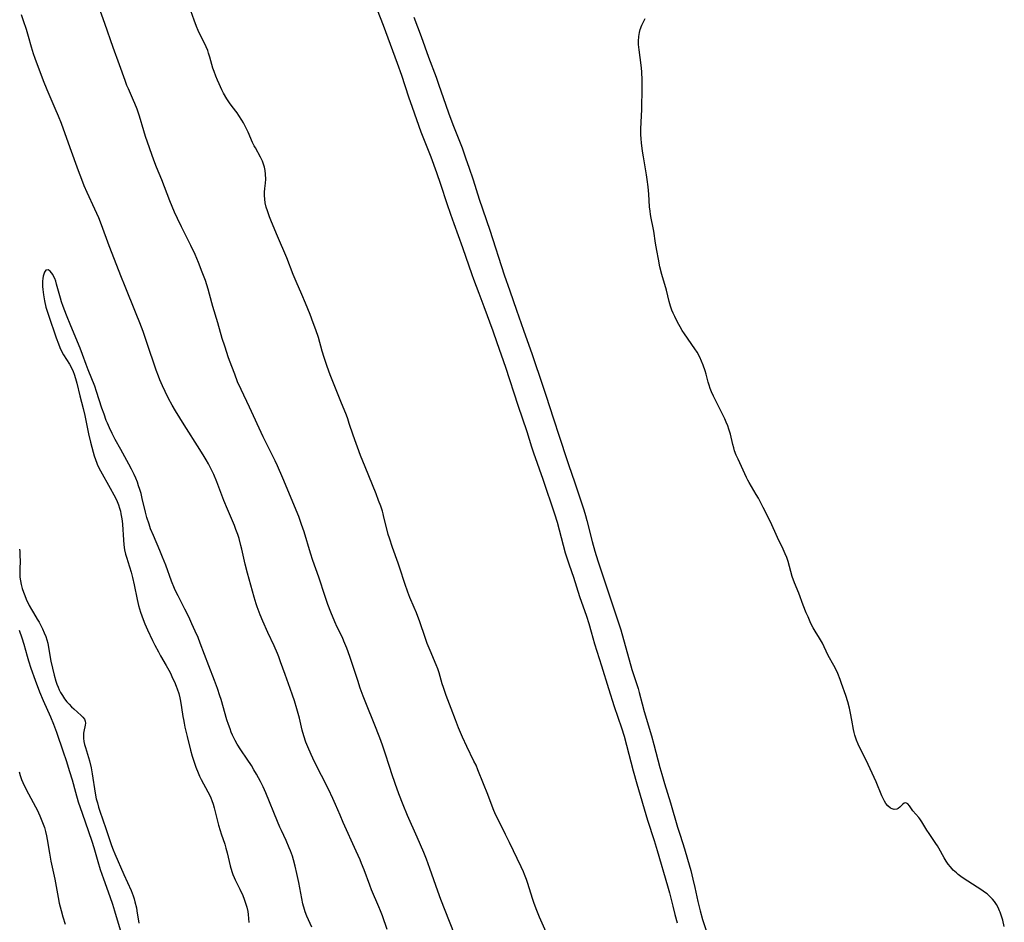
# Model space of a CAD drawing. Units: inches. Extents: x 2095641 to 2100895, y 260252 to 265691.
# Drawn here: x 2097985 to 2098171, y 262707 to 262877 of the extents above; entities that cross this region are included whole.
import ezdxf

# ---------------------------------------------------------------- set-up
doc = ezdxf.new("R2010")
doc.units = ezdxf.units.IN
doc.header["$MEASUREMENT"] = 0
doc.layers.add('c_07_T12S_R20E', color=226, linetype='Continuous')

msp = doc.modelspace()

# ---------------------------------------------------------------- linework, layer by layer
at = {"layer": 'c_07_T12S_R20E'}
for points in [[(2098051.28, 262882.46, 832), (2098053.66, 262876.33, 832), (2098056.35, 262869.12, 832), (2098057.13, 262866.87, 832), (2098058.47, 262862.77, 832), (2098059.14, 262860.81, 832), (2098060.81, 262856.2, 832), (2098062.66, 262851.44, 832), (2098063.74, 262848.52, 832), (2098064.51, 262846.29, 832), (2098065.72, 262842.62, 832), (2098066.39, 262840.62, 832), (2098067.02, 262838.84, 832), (2098068.66, 262834.34, 832), (2098070.4, 262829.22, 832), (2098070.71, 262828.38, 832), (2098071.73, 262825.7, 832), (2098072.66, 262823.18, 832), (2098074.37, 262818.61, 832), (2098075.15, 262816.41, 832), (2098076.78, 262811.73, 832), (2098079.1, 262804.58, 832), (2098080.78, 262799.62, 832), (2098081.68, 262796.72, 832), (2098082.06, 262795.58, 832), (2098083.84, 262790.64, 832), (2098086.04, 262784.1, 832), (2098086.52, 262782.48, 832), (2098087.65, 262778.18, 832), (2098088.06, 262776.73, 832), (2098088.29, 262775.95, 832), (2098088.78, 262774.47, 832), (2098089.6, 262772.1, 832), (2098090.76, 262768.45, 832), (2098092.03, 262764.75, 832), (2098092.48, 262763.36, 832), (2098092.94, 262761.83, 832), (2098093.59, 262759.53, 832), (2098094.86, 262755.41, 832), (2098096.24, 262751.13, 832), (2098097.31, 262747.68, 832), (2098098.65, 262743.68, 832), (2098099.14, 262742.12, 832), (2098099.62, 262740.39, 832), (2098100.87, 262735.59, 832), (2098101.56, 262733.11, 832), (2098103.58, 262726.27, 832), (2098104.8, 262722.43, 832), (2098105.39, 262720.55, 832), (2098107.33, 262713.89, 832), (2098107.7, 262712.52, 832), (2098108.33, 262710.04, 832), (2098108.74, 262708.48, 832), (2098109.19, 262706.91, 832)], [(2098067.94, 262702.65, 830), (2098064.58, 262711.27, 830), (2098063.99, 262712.84, 830), (2098062.51, 262717.15, 830), (2098061.85, 262718.91, 830), (2098061.34, 262720.14, 830), (2098060.07, 262723.02, 830), (2098058.28, 262727.17, 830), (2098057.46, 262729.17, 830), (2098056.65, 262731.24, 830), (2098055.95, 262733.18, 830), (2098055.31, 262735.01, 830), (2098054.92, 262736.18, 830), (2098053.99, 262739.12, 830), (2098053.55, 262740.39, 830), (2098053.02, 262741.79, 830), (2098051.95, 262744.53, 830), (2098050.5, 262748.11, 830), (2098049.91, 262749.66, 830), (2098049.36, 262751.18, 830), (2098048.87, 262752.6, 830), (2098047.38, 262757.12, 830), (2098046.82, 262758.7, 830), (2098046.28, 262760.03, 830), (2098045.97, 262760.73, 830), (2098045.02, 262762.71, 830), (2098044.56, 262763.71, 830), (2098043.8, 262765.51, 830), (2098043.24, 262766.95, 830), (2098042.72, 262768.45, 830), (2098041.52, 262772.1, 830), (2098040.42, 262775.24, 830), (2098039.96, 262776.67, 830), (2098038.76, 262780.67, 830), (2098038.29, 262782.09, 830), (2098037.74, 262783.57, 830), (2098034.72, 262790.82, 830), (2098033.72, 262793.11, 830), (2098033.27, 262794.08, 830), (2098031.97, 262796.72, 830), (2098031.04, 262798.63, 830), (2098028.45, 262804.23, 830), (2098026.88, 262807.51, 830), (2098026.21, 262809.01, 830), (2098025.65, 262810.41, 830), (2098025.09, 262811.88, 830), (2098024.49, 262813.52, 830), (2098023.76, 262815.7, 830), (2098023.3, 262817.18, 830), (2098022.46, 262820.13, 830), (2098021.54, 262823.21, 830), (2098020.91, 262825.52, 830), (2098020.63, 262826.49, 830), (2098020.11, 262828.09, 830), (2098019.53, 262829.69, 830), (2098018.85, 262831.48, 830), (2098018.19, 262833.02, 830), (2098017.37, 262834.73, 830), (2098015.62, 262838.21, 830), (2098014.87, 262839.8, 830), (2098014.32, 262841.03, 830), (2098013.43, 262843.15, 830), (2098011.88, 262847.08, 830), (2098010.87, 262849.52, 830), (2098010.38, 262850.85, 830), (2098008.84, 262855.31, 830), (2098008.5, 262856.35, 830), (2098007.68, 262859.1, 830), (2098007.22, 262860.42, 830), (2098006.81, 262861.5, 830), (2098006.56, 262862.09, 830), (2098005.61, 262864.26, 830), (2098005.32, 262864.94, 830), (2098004.97, 262865.85, 830), (2098003.9, 262868.82, 830), (2098002.71, 262872.07, 830), (2098001.16, 262876.64, 830), (2097999.76, 262880.46, 830)], [(2098084.71, 262704.56, 832), (2098083.2, 262707.93, 832), (2098082.67, 262709.22, 832), (2098082.18, 262710.55, 832), (2098081.85, 262711.48, 832), (2098080.96, 262714.33, 832), (2098080.72, 262715.06, 832), (2098080.36, 262716, 832), (2098080.15, 262716.49, 832), (2098079.7, 262717.48, 832), (2098077.54, 262722.03, 832), (2098076.78, 262723.56, 832), (2098075.48, 262726.11, 832), (2098074.9, 262727.32, 832), (2098074.44, 262728.41, 832), (2098073.43, 262731.08, 832), (2098072.63, 262733.14, 832), (2098071.56, 262735.77, 832), (2098071.2, 262736.61, 832), (2098070.82, 262737.41, 832), (2098069.47, 262740.18, 832), (2098068.68, 262741.91, 832), (2098067.92, 262743.68, 832), (2098067.33, 262745.19, 832), (2098066.54, 262747.35, 832), (2098065.58, 262749.79, 832), (2098065.23, 262750.72, 832), (2098065.05, 262751.27, 832), (2098064.83, 262751.99, 832), (2098064.45, 262753.39, 832), (2098064.24, 262754.06, 832), (2098063.99, 262754.82, 832), (2098063.69, 262755.6, 832), (2098062.56, 262758.25, 832), (2098062.01, 262759.62, 832), (2098061.61, 262760.73, 832), (2098060.58, 262763.69, 832), (2098059.96, 262765.36, 832), (2098059.53, 262766.38, 832), (2098058.69, 262768.31, 832), (2098058.32, 262769.26, 832), (2098057.74, 262770.95, 832), (2098056.83, 262773.84, 832), (2098056.52, 262774.77, 832), (2098055.43, 262777.73, 832), (2098054.85, 262779.48, 832), (2098054.64, 262780.17, 832), (2098054.36, 262781.22, 832), (2098053.83, 262783.47, 832), (2098053.67, 262784.08, 832), (2098053.53, 262784.56, 832), (2098053.21, 262785.55, 832), (2098052.82, 262786.6, 832), (2098052.34, 262787.83, 832), (2098050.25, 262792.97, 832), (2098049.41, 262795.08, 832), (2098048, 262798.89, 832), (2098047.28, 262801.13, 832), (2098046.98, 262802.03, 832), (2098046.73, 262802.67, 832), (2098045.67, 262805.25, 832), (2098044.57, 262808.11, 832), (2098043.7, 262810.33, 832), (2098043.13, 262811.9, 832), (2098042.57, 262813.55, 832), (2098042.19, 262814.77, 832), (2098041.45, 262817.38, 832), (2098040.98, 262818.79, 832), (2098040.48, 262820.15, 832), (2098039.9, 262821.67, 832), (2098039.03, 262823.82, 832), (2098038.34, 262825.44, 832), (2098037.25, 262827.9, 832), (2098036.71, 262829.23, 832), (2098035.49, 262832.36, 832), (2098033.73, 262836.5, 832), (2098032.62, 262839.16, 832), (2098032.22, 262840.14, 832), (2098031.82, 262841.25, 832), (2098031.61, 262841.97, 832), (2098031.43, 262842.76, 832), (2098031.33, 262843.45, 832), (2098031.29, 262844.14, 832), (2098031.3, 262844.81, 832), (2098031.35, 262845.47, 832), (2098031.45, 262846.47, 832), (2098031.5, 262847.24, 832), (2098031.49, 262848.17, 832), (2098031.42, 262848.85, 832), (2098031.29, 262849.52, 832), (2098031.18, 262849.9, 832), (2098030.9, 262850.66, 832), (2098030.54, 262851.4, 832), (2098029.55, 262853.13, 832), (2098029.33, 262853.54, 832), (2098029.04, 262854.17, 832), (2098028.22, 262856.09, 832), (2098027.91, 262856.73, 832), (2098027.31, 262857.89, 832), (2098027.02, 262858.38, 832), (2098026.46, 262859.26, 832), (2098026.1, 262859.76, 832), (2098025.17, 262860.95, 832), (2098024.64, 262861.67, 832), (2098024.15, 262862.42, 832), (2098023.55, 262863.49, 832), (2098023.25, 262864.08, 832), (2098022.71, 262865.21, 832), (2098022.39, 262865.94, 832), (2098022.08, 262866.67, 832), (2098021.77, 262867.53, 832), (2098021.54, 262868.21, 832), (2098021.34, 262868.88, 832), (2098020.96, 262870.26, 832), (2098020.73, 262871.01, 832), (2098020.55, 262871.53, 832), (2098020.28, 262872.22, 832), (2098019.98, 262872.89, 832), (2098019.02, 262874.75, 832), (2098018.75, 262875.28, 832), (2098018.43, 262876.03, 832), (2098017.97, 262877.26, 832), (2098017.39, 262879.01, 832)], [(2098054.42, 262705.64, 828), (2098053.53, 262708.19, 828), (2098053.19, 262709.12, 828), (2098052.87, 262709.91, 828), (2098051.49, 262713.1, 828), (2098051.14, 262713.97, 828), (2098050.07, 262716.88, 828), (2098049.6, 262718.09, 828), (2098049.31, 262718.79, 828), (2098048.58, 262720.43, 828), (2098046.13, 262725.83, 828), (2098045.53, 262727.2, 828), (2098044.69, 262729.22, 828), (2098044.18, 262730.36, 828), (2098043.33, 262732.1, 828), (2098040.7, 262737.27, 828), (2098040.06, 262738.63, 828), (2098039.43, 262740.1, 828), (2098039.07, 262741.01, 828), (2098038.69, 262742.17, 828), (2098038.4, 262743.24, 828), (2098037.87, 262745.49, 828), (2098037.41, 262747.25, 828), (2098036.94, 262748.81, 828), (2098036.58, 262749.88, 828), (2098036.14, 262751.12, 828), (2098035.15, 262753.77, 828), (2098034.32, 262756.16, 828), (2098033.99, 262757.06, 828), (2098033.73, 262757.7, 828), (2098033.08, 262759.13, 828), (2098031.88, 262761.7, 828), (2098030.94, 262763.79, 828), (2098030.44, 262764.99, 828), (2098029.88, 262766.49, 828), (2098029.68, 262767.1, 828), (2098029.32, 262768.32, 828), (2098028.07, 262772.85, 828), (2098027.63, 262774.56, 828), (2098027.01, 262777.41, 828), (2098026.84, 262778.1, 828), (2098026.47, 262779.42, 828), (2098026.22, 262780.2, 828), (2098025.89, 262781.1, 828), (2098025.6, 262781.84, 828), (2098024.27, 262784.96, 828), (2098023.61, 262786.58, 828), (2098022.27, 262790.11, 828), (2098021.69, 262791.49, 828), (2098021.23, 262792.48, 828), (2098020.69, 262793.51, 828), (2098020.26, 262794.27, 828), (2098019.88, 262794.92, 828), (2098019.09, 262796.19, 828), (2098016.11, 262800.86, 828), (2098015.27, 262802.2, 828), (2098014.48, 262803.51, 828), (2098013.86, 262804.6, 828), (2098013.18, 262805.86, 828), (2098012.53, 262807.15, 828), (2098012.02, 262808.23, 828), (2098011.55, 262809.34, 828), (2098011.28, 262810.03, 828), (2098010.85, 262811.19, 828), (2098009.08, 262816.44, 828), (2098008.36, 262818.47, 828), (2098007.74, 262820.13, 828), (2098007.06, 262821.84, 828), (2098004.82, 262827.3, 828), (2098004.27, 262828.69, 828), (2098001.96, 262834.68, 828), (2098000.48, 262838.63, 828), (2097999.98, 262839.91, 828), (2097999.27, 262841.55, 828), (2097997.79, 262844.74, 828), (2097997.25, 262846, 828), (2097996.77, 262847.2, 828), (2097996.16, 262848.81, 828), (2097994.6, 262853.16, 828), (2097992.93, 262857.74, 828), (2097992.41, 262859.1, 828), (2097991.78, 262860.59, 828), (2097990.24, 262864.09, 828), (2097989.56, 262865.77, 828), (2097987.99, 262869.99, 828), (2097987.68, 262870.92, 828), (2097987.3, 262872.16, 828), (2097986.75, 262874.14, 828), (2097986.36, 262875.46, 828), (2097985.81, 262877.1, 828), (2097985.38, 262878.22, 828)], [(2098059.47, 262877.82, 830), (2098060.83, 262874.15, 830), (2098062.26, 262870.24, 830), (2098063.66, 262866.46, 830), (2098064.13, 262865.14, 830), (2098065.48, 262861.21, 830), (2098066.01, 262859.73, 830), (2098066.83, 262857.56, 830), (2098068.57, 262853.13, 830), (2098069.31, 262851.09, 830), (2098069.86, 262849.51, 830), (2098070.66, 262847.14, 830), (2098071.81, 262843.49, 830), (2098073.8, 262837.58, 830), (2098076.54, 262829.2, 830), (2098077.6, 262826.13, 830), (2098078.83, 262822.51, 830), (2098080.14, 262818.75, 830), (2098081.79, 262814.15, 830), (2098083.84, 262808.15, 830), (2098084.47, 262806.27, 830), (2098085.76, 262802.19, 830), (2098086.98, 262798.52, 830), (2098088.34, 262794.32, 830), (2098088.72, 262793.21, 830), (2098089.81, 262790.13, 830), (2098091.57, 262784.83, 830), (2098091.89, 262783.78, 830), (2098092.14, 262782.84, 830), (2098093.14, 262778.84, 830), (2098093.64, 262777.05, 830), (2098094.22, 262775.18, 830), (2098095.99, 262769.74, 830), (2098097.96, 262763.9, 830), (2098098.51, 262762.15, 830), (2098100.64, 262754.72, 830), (2098101.5, 262752.04, 830), (2098101.79, 262751.09, 830), (2098101.99, 262750.37, 830), (2098102.55, 262748.19, 830), (2098102.95, 262746.74, 830), (2098104.32, 262742.15, 830), (2098104.77, 262740.56, 830), (2098105.91, 262736.19, 830), (2098106.26, 262734.94, 830), (2098106.78, 262733.19, 830), (2098107.94, 262729.51, 830), (2098109.26, 262724.92, 830), (2098109.73, 262723.42, 830), (2098110.57, 262720.86, 830), (2098111.15, 262718.92, 830), (2098111.75, 262716.74, 830), (2098112.16, 262715.14, 830), (2098112.53, 262713.53, 830), (2098113.1, 262710.9, 830), (2098113.53, 262709.13, 830), (2098113.97, 262707.54, 830), (2098114.62, 262705.42, 830)], [(2098170.92, 262706.19, 830), (2098170.64, 262707.39, 830), (2098170.42, 262708.16, 830), (2098170.15, 262708.9, 830), (2098170.04, 262709.17, 830), (2098169.75, 262709.77, 830), (2098169.42, 262710.34, 830), (2098169.05, 262710.88, 830), (2098168.71, 262711.32, 830), (2098168.34, 262711.72, 830), (2098167.67, 262712.33, 830), (2098167.2, 262712.69, 830), (2098166.69, 262713.04, 830), (2098164.01, 262714.74, 830), (2098163.14, 262715.32, 830), (2098162.69, 262715.65, 830), (2098162.24, 262715.98, 830), (2098161.87, 262716.29, 830), (2098161.28, 262716.85, 830), (2098160.74, 262717.44, 830), (2098160.32, 262717.97, 830), (2098159.93, 262718.51, 830), (2098159.55, 262719.14, 830), (2098158.58, 262720.96, 830), (2098158.32, 262721.39, 830), (2098158, 262721.88, 830), (2098156.72, 262723.72, 830), (2098156.28, 262724.39, 830), (2098155.36, 262725.95, 830), (2098154.99, 262726.52, 830), (2098154.79, 262726.78, 830), (2098153.67, 262728.03, 830), (2098153.04, 262728.99, 830), (2098152.71, 262729.35, 830), (2098152.31, 262729.54, 830), (2098152.01, 262729.47, 830), (2098151.69, 262729.23, 830), (2098151.18, 262728.69, 830), (2098150.91, 262728.47, 830), (2098150.62, 262728.34, 830), (2098150.14, 262728.3, 830), (2098149.74, 262728.38, 830), (2098149.46, 262728.52, 830), (2098148.95, 262728.94, 830), (2098148.57, 262729.43, 830), (2098148.29, 262729.87, 830), (2098148.04, 262730.36, 830), (2098147.82, 262730.83, 830), (2098146.73, 262733.48, 830), (2098145.63, 262735.96, 830), (2098144.84, 262737.6, 830), (2098143.65, 262739.9, 830), (2098143.31, 262740.63, 830), (2098143.01, 262741.37, 830), (2098142.72, 262742.28, 830), (2098142.59, 262742.83, 830), (2098142.47, 262743.39, 830), (2098142.16, 262745.15, 830), (2098141.9, 262746.47, 830), (2098141.69, 262747.41, 830), (2098141.37, 262748.62, 830), (2098141.01, 262749.81, 830), (2098140.22, 262752.04, 830), (2098139.95, 262752.78, 830), (2098139.47, 262753.97, 830), (2098139.11, 262754.73, 830), (2098138.72, 262755.48, 830), (2098137.7, 262757.36, 830), (2098136.94, 262758.98, 830), (2098136.61, 262759.66, 830), (2098136.04, 262760.63, 830), (2098135.2, 262761.95, 830), (2098134.85, 262762.54, 830), (2098134.42, 262763.37, 830), (2098133.88, 262764.61, 830), (2098133.55, 262765.42, 830), (2098132.98, 262766.86, 830), (2098132.14, 262769.07, 830), (2098131.34, 262771.06, 830), (2098130.91, 262772.26, 830), (2098130.1, 262775.09, 830), (2098129.85, 262775.81, 830), (2098129.58, 262776.52, 830), (2098129.21, 262777.38, 830), (2098128.14, 262779.61, 830), (2098126.76, 262782.57, 830), (2098125.42, 262785.26, 830), (2098124.5, 262787.02, 830), (2098124.1, 262787.74, 830), (2098122.74, 262789.99, 830), (2098122.48, 262790.45, 830), (2098122.25, 262790.91, 830), (2098121.32, 262793.01, 830), (2098120.68, 262794.36, 830), (2098120.33, 262795.15, 830), (2098120.02, 262795.96, 830), (2098119.84, 262796.52, 830), (2098119.67, 262797.17, 830), (2098119.23, 262799.11, 830), (2098118.95, 262800.05, 830), (2098118.71, 262800.71, 830), (2098118.45, 262801.36, 830), (2098118.16, 262802.02, 830), (2098116.06, 262806.26, 830), (2098115.67, 262807.12, 830), (2098115.42, 262807.72, 830), (2098115.21, 262808.33, 830), (2098115.03, 262808.93, 830), (2098114.65, 262810.42, 830), (2098114.47, 262811.07, 830), (2098114.11, 262812.1, 830), (2098113.79, 262812.88, 830), (2098113.43, 262813.65, 830), (2098112.92, 262814.57, 830), (2098112.5, 262815.23, 830), (2098110.55, 262818.03, 830), (2098110.12, 262818.7, 830), (2098109.71, 262819.38, 830), (2098109.24, 262820.23, 830), (2098108.7, 262821.31, 830), (2098108.43, 262821.92, 830), (2098108.18, 262822.54, 830), (2098107.93, 262823.26, 830), (2098107.68, 262824.13, 830), (2098107.16, 262826.26, 830), (2098106.27, 262829.25, 830), (2098105.93, 262830.7, 830), (2098105.63, 262832.16, 830), (2098105.33, 262833.78, 830), (2098105.1, 262835.15, 830), (2098104.76, 262837.44, 830), (2098104.65, 262838.04, 830), (2098104.27, 262839.88, 830), (2098104.14, 262840.58, 830), (2098104.05, 262841.21, 830), (2098103.96, 262842.04, 830), (2098103.84, 262844.38, 830), (2098103.7, 262845.78, 830), (2098103.52, 262847.16, 830), (2098103.39, 262848.03, 830), (2098102.79, 262851.48, 830), (2098102.62, 262852.54, 830), (2098102.43, 262854.07, 830), (2098102.36, 262854.87, 830), (2098102.31, 262855.68, 830), (2098102.32, 262856.73, 830), (2098102.45, 262859.21, 830), (2098102.48, 262860.36, 830), (2098102.59, 262864.55, 830), (2098102.58, 262865.88, 830), (2098102.49, 262867.53, 830), (2098102.38, 262868.73, 830), (2098102.01, 262871.65, 830), (2098101.9, 262872.67, 830), (2098101.88, 262873.27, 830), (2098101.92, 262874.17, 830), (2098102.04, 262874.9, 830), (2098102.2, 262875.5, 830), (2098102.5, 262876.28, 830), (2098103.11, 262877.53, 830)], [(2098040.19, 262706.04, 826), (2098039.27, 262708.15, 826), (2098038.94, 262708.98, 826), (2098038.81, 262709.38, 826), (2098038.54, 262710.44, 826), (2098037.74, 262714.51, 826), (2098037.39, 262716.17, 826), (2098037.07, 262717.58, 826), (2098036.75, 262718.78, 826), (2098036.55, 262719.44, 826), (2098036.19, 262720.47, 826), (2098035.96, 262721.04, 826), (2098035.36, 262722.4, 826), (2098034.48, 262724.28, 826), (2098034.19, 262724.93, 826), (2098033.74, 262726, 826), (2098031.5, 262731.43, 826), (2098031, 262732.56, 826), (2098030.51, 262733.58, 826), (2098029.78, 262734.93, 826), (2098029.29, 262735.78, 826), (2098028.8, 262736.58, 826), (2098028.01, 262737.8, 826), (2098026.83, 262739.54, 826), (2098026.13, 262740.62, 826), (2098025.74, 262741.31, 826), (2098025.48, 262741.81, 826), (2098025.25, 262742.32, 826), (2098025, 262742.89, 826), (2098024.77, 262743.48, 826), (2098024.46, 262744.33, 826), (2098024.17, 262745.21, 826), (2098023.08, 262749.01, 826), (2098022.85, 262749.75, 826), (2098022.4, 262751.09, 826), (2098021.84, 262752.6, 826), (2098020.76, 262755.36, 826), (2098019.15, 262759.65, 826), (2098018.73, 262760.71, 826), (2098018.2, 262761.94, 826), (2098017.58, 262763.34, 826), (2098016.99, 262764.61, 826), (2098016.27, 262766.08, 826), (2098014.96, 262768.6, 826), (2098014.62, 262769.29, 826), (2098014.29, 262770.01, 826), (2098013.73, 262771.37, 826), (2098012.63, 262774.39, 826), (2098012.05, 262775.92, 826), (2098011.54, 262777.15, 826), (2098010.3, 262779.96, 826), (2098009.78, 262781.26, 826), (2098009.48, 262782.1, 826), (2098009.07, 262783.39, 826), (2098008.81, 262784.36, 826), (2098008.21, 262786.99, 826), (2098007.98, 262787.89, 826), (2098007.76, 262788.64, 826), (2098007.52, 262789.38, 826), (2098007.29, 262790.03, 826), (2098006.99, 262790.78, 826), (2098006.65, 262791.52, 826), (2098006.15, 262792.53, 826), (2098005.66, 262793.46, 826), (2098004.13, 262796.19, 826), (2098003.12, 262798.09, 826), (2098002.53, 262799.25, 826), (2098002.02, 262800.29, 826), (2098001.62, 262801.18, 826), (2098001.41, 262801.71, 826), (2098000.99, 262802.86, 826), (2098000.6, 262804.03, 826), (2097999.57, 262807.19, 826), (2097999.23, 262808.16, 826), (2097998, 262811.23, 826), (2097997.62, 262812.25, 826), (2097996.95, 262814.15, 826), (2097996.49, 262815.33, 826), (2097994.7, 262819.54, 826), (2097993.9, 262821.56, 826), (2097993.27, 262823.21, 826), (2097992.99, 262824.06, 826), (2097992.77, 262824.8, 826), (2097992.04, 262827.43, 826), (2097991.86, 262827.97, 826), (2097991.68, 262828.46, 826), (2097991.48, 262828.91, 826), (2097991.3, 262829.27, 826), (2097991.1, 262829.58, 826), (2097990.85, 262829.89, 826), (2097990.47, 262830.13, 826), (2097990.02, 262830.04, 826), (2097989.74, 262829.66, 826), (2097989.6, 262829.32, 826), (2097989.51, 262828.91, 826), (2097989.44, 262828.48, 826), (2097989.4, 262828.01, 826), (2097989.38, 262827.51, 826), (2097989.39, 262826.98, 826), (2097989.42, 262826.42, 826), (2097989.53, 262825.39, 826), (2097989.72, 262824.3, 826), (2097990.02, 262823.1, 826), (2097990.25, 262822.33, 826), (2097990.49, 262821.57, 826), (2097991.96, 262817.29, 826), (2097992.38, 262816.16, 826), (2097992.67, 262815.45, 826), (2097993.11, 262814.55, 826), (2097993.36, 262814.1, 826), (2097994.45, 262812.34, 826), (2097994.82, 262811.65, 826), (2097995.15, 262810.94, 826), (2097995.34, 262810.45, 826), (2097995.61, 262809.59, 826), (2097995.85, 262808.71, 826), (2097996.43, 262806.37, 826), (2097997.07, 262803.94, 826), (2097997.37, 262802.64, 826), (2097998.08, 262799.18, 826), (2097998.44, 262797.62, 826), (2097998.93, 262795.71, 826), (2097999.14, 262795.01, 826), (2097999.36, 262794.33, 826), (2097999.61, 262793.65, 826), (2097999.78, 262793.26, 826), (2098000.31, 262792.2, 826), (2098002.14, 262788.94, 826), (2098002.84, 262787.66, 826), (2098003.14, 262787.07, 826), (2098003.44, 262786.42, 826), (2098003.7, 262785.76, 826), (2098003.91, 262785.14, 826), (2098004.07, 262784.6, 826), (2098004.19, 262784.06, 826), (2098004.3, 262783.46, 826), (2098004.39, 262782.75, 826), (2098004.45, 262782.04, 826), (2098004.64, 262779.15, 826), (2098004.74, 262778.23, 826), (2098004.88, 262777.3, 826), (2098005.06, 262776.49, 826), (2098005.27, 262775.69, 826), (2098005.45, 262775.08, 826), (2098006.08, 262773.09, 826), (2098006.36, 262772.06, 826), (2098006.67, 262770.69, 826), (2098007.24, 262767.9, 826), (2098007.51, 262766.8, 826), (2098007.88, 262765.54, 826), (2098008.36, 262764.16, 826), (2098008.69, 262763.34, 826), (2098009.22, 262762.15, 826), (2098010.15, 262760.18, 826), (2098010.59, 262759.27, 826), (2098011.24, 262758.02, 826), (2098011.66, 262757.26, 826), (2098012.69, 262755.48, 826), (2098013.44, 262754.1, 826), (2098014, 262752.95, 826), (2098014.27, 262752.38, 826), (2098014.61, 262751.57, 826), (2098014.8, 262751.05, 826), (2098015.08, 262750.16, 826), (2098015.3, 262749.34, 826), (2098015.43, 262748.74, 826), (2098015.64, 262747.51, 826), (2098015.87, 262745.82, 826), (2098015.96, 262745.24, 826), (2098016.1, 262744.54, 826), (2098016.25, 262743.84, 826), (2098016.69, 262742.08, 826), (2098017.3, 262739.48, 826), (2098017.62, 262738.33, 826), (2098017.86, 262737.59, 826), (2098018.33, 262736.25, 826), (2098018.75, 262735.17, 826), (2098019.03, 262734.54, 826), (2098019.34, 262733.92, 826), (2098020.61, 262731.62, 826), (2098020.94, 262730.94, 826), (2098021.15, 262730.46, 826), (2098021.34, 262729.97, 826), (2098021.56, 262729.29, 826), (2098021.77, 262728.59, 826), (2098022.61, 262725.29, 826), (2098022.89, 262724.29, 826), (2098023.08, 262723.68, 826), (2098023.76, 262721.71, 826), (2098023.99, 262721, 826), (2098024.22, 262720.1, 826), (2098024.82, 262717.61, 826), (2098025.13, 262716.56, 826), (2098025.33, 262715.98, 826), (2098025.56, 262715.41, 826), (2098025.76, 262714.97, 826), (2098026.62, 262713.22, 826), (2098027.17, 262712.03, 826), (2098027.44, 262711.34, 826), (2098027.7, 262710.58, 826), (2098027.93, 262709.82, 826), (2098028.11, 262709.05, 826), (2098028.2, 262708.46, 826), (2098028.28, 262707.71, 826), (2098028.3, 262706.95, 826)], [(2097985.02, 262777.4, 828), (2097985.07, 262776.94, 828), (2097985.12, 262776.18, 828), (2097985.13, 262775.12, 828), (2097985.09, 262773.69, 828), (2097985.09, 262772.97, 828), (2097985.12, 262772.14, 828), (2097985.22, 262771.43, 828), (2097985.35, 262770.72, 828), (2097985.54, 262770.01, 828), (2097985.76, 262769.3, 828), (2097986.01, 262768.64, 828), (2097986.29, 262767.99, 828), (2097986.88, 262766.75, 828), (2097987.29, 262766, 828), (2097987.65, 262765.38, 828), (2097988.38, 262764.19, 828), (2097988.73, 262763.6, 828), (2097989.07, 262762.99, 828), (2097989.39, 262762.37, 828), (2097989.71, 262761.64, 828), (2097989.99, 262760.9, 828), (2097990.17, 262760.31, 828), (2097990.35, 262759.64, 828), (2097990.51, 262758.87, 828), (2097990.97, 262756.26, 828), (2097991.25, 262754.93, 828), (2097991.57, 262753.63, 828), (2097991.91, 262752.47, 828), (2097992.1, 262751.9, 828), (2097992.33, 262751.34, 828), (2097992.55, 262750.84, 828), (2097992.8, 262750.36, 828), (2097993.14, 262749.76, 828), (2097993.52, 262749.18, 828), (2097993.97, 262748.6, 828), (2097994.4, 262748.12, 828), (2097994.84, 262747.67, 828), (2097995.3, 262747.24, 828), (2097996.64, 262746.04, 828), (2097996.99, 262745.68, 828), (2097997.27, 262745.32, 828), (2097997.43, 262744.96, 828), (2097997.48, 262744.59, 828), (2097997.43, 262744.21, 828), (2097997.16, 262743.02, 828), (2097997.11, 262742.66, 828), (2097997.09, 262742.29, 828), (2097997.1, 262741.76, 828), (2097997.2, 262741.08, 828), (2097997.33, 262740.53, 828), (2097997.49, 262739.97, 828), (2097998.22, 262737.47, 828), (2097998.54, 262736.12, 828), (2097998.75, 262735, 828), (2097999.31, 262731.35, 828), (2097999.53, 262730.29, 828), (2097999.73, 262729.53, 828), (2097999.96, 262728.74, 828), (2098000.21, 262727.97, 828), (2098001.35, 262724.69, 828), (2098002.4, 262721.5, 828), (2098002.7, 262720.67, 828), (2098003.02, 262719.89, 828), (2098004.72, 262715.99, 828), (2098006.09, 262713, 828), (2098006.31, 262712.49, 828), (2098006.5, 262711.97, 828), (2098006.68, 262711.43, 828), (2098006.83, 262710.87, 828), (2098007.1, 262709.69, 828), (2098007.2, 262709.13, 828), (2098007.55, 262706.79, 828)], [(2097984.99, 262762.09, 830), (2097985.5, 262760.64, 830), (2097985.85, 262759.47, 830), (2097986.45, 262757.2, 830), (2097986.72, 262756.3, 830), (2097987.17, 262754.92, 830), (2097987.97, 262752.68, 830), (2097988.81, 262750.5, 830), (2097989.52, 262748.83, 830), (2097990.91, 262745.76, 830), (2097991.48, 262744.36, 830), (2097992.02, 262742.88, 830), (2097993.3, 262739.16, 830), (2097993.84, 262737.54, 830), (2097994.5, 262735.46, 830), (2097994.95, 262733.87, 830), (2097995.58, 262731.53, 830), (2097996.11, 262729.74, 830), (2097996.84, 262727.55, 830), (2097998.05, 262724.13, 830), (2097998.67, 262722.29, 830), (2097999.04, 262721.12, 830), (2097999.81, 262718.44, 830), (2098000.27, 262716.95, 830), (2098000.88, 262715.18, 830), (2098002.07, 262711.87, 830), (2098002.56, 262710.43, 830), (2098002.96, 262709.14, 830), (2098004.05, 262705.54, 830)], [(2097984.98, 262735.37, 832), (2097985.18, 262734.66, 832), (2097985.42, 262733.95, 832), (2097985.67, 262733.34, 832), (2097985.98, 262732.66, 832), (2097986.74, 262731.21, 832), (2097988.03, 262728.8, 832), (2097988.34, 262728.2, 832), (2097988.85, 262727.1, 832), (2097989.27, 262726.12, 832), (2097989.5, 262725.51, 832), (2097989.72, 262724.9, 832), (2097989.96, 262724.11, 832), (2097990.15, 262723.29, 832), (2097990.28, 262722.62, 832), (2097990.68, 262720.04, 832), (2097990.95, 262718.52, 832), (2097991.67, 262715.12, 832), (2097992.31, 262711.66, 832), (2097992.55, 262710.59, 832), (2097992.88, 262709.2, 832), (2097993.22, 262708, 832), (2097993.66, 262706.64, 832)]]:
    msp.add_polyline3d(points, dxfattribs=at)

doc.saveas('drawing.dxf')
